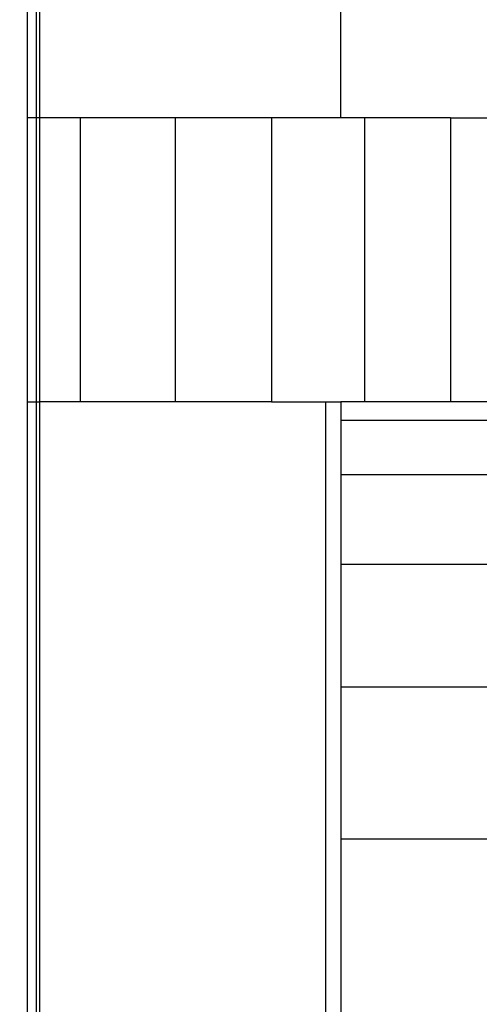
# Model space of a CAD drawing. Units: millimetres. Extents: x 847 to 11179, y 1452 to 9668.
# Drawn here: x 5080 to 5111, y 4042 to 4108 of the extents above; entities that cross this region are included whole.
import ezdxf

# ---------------------------------------------------------------- set-up
doc = ezdxf.new("R2010")
doc.units = ezdxf.units.MM
doc.layers.add('Strefa bezpieczna', color=8, linetype='Continuous')
doc.dimstyles.get("Standard").update_dxf_attribs({"dimtxt": 180, "dimasz": 200, "dimexe": 0.18, "dimexo": 0.0625, "dimgap": 200, "dimtad": 0, "dimtih": 1, "dimtoh": 1, "dimlfac": 0.001, "dimzin": 0, "dimdsep": 46, "dimtxsty": 'Standard', "dimcen": 0.09, "dimse1": 1, "dimse2": 1, "dimadec": 0, "dimazin": 0, "dimtfac": 1, "dimtdec": 4, "dimtofl": 0, "dimtmove": 0, "dimatfit": 3, "dimfxl": 0, "dimtolj": 1, "dimtzin": 0, "dimarcsym": 0})

# ---------------------------------------------------------------- blocks, each defined once
blk = doc.blocks.new('*D12')
at = {"layer": 'Defpoints', "color": 0}
for p in [(6713.831, 8266.761), (1085.159, 1451.717), (4670.983, 1451.717)]:
    blk.add_point(p, dxfattribs=at)
at = {"layer": 'Strefa bezpieczna', "color": 0, "lineweight": -2}
for p, q in [((1085.159, 8066.761), (1085.159, 5149.239)), ((1085.159, 1651.717), (1085.159, 4569.239))]:
    blk.add_line(p, q, dxfattribs=at)
at = {"layer": 'Strefa bezpieczna', "color": 0}
for points in [[(1051.826, 8066.761), (1118.492, 8066.761), (1085.159, 8266.761)], [(1051.826, 1651.717), (1118.492, 1651.717), (1085.159, 1451.717)]]:
    blk.add_solid(points, dxfattribs=at)
at = {"layer": 'Strefa bezpieczna', "color": 0, "insert": (1085.159, 4859.239), "char_height": 180, "attachment_point": 5}
blk.add_mtext('\\A1;6.82', dxfattribs=at)

msp = doc.modelspace()

# ---------------------------------------------------------------- linework, layer by layer
for p, q in [((5101.801, 4510.261), (5101.801, 4101.261)), ((5080.843, 4151.761), (5080.83, 4101.261)), ((5081.448, 4101.261), (5081.468, 4151.81)), ((5081.655, 4151.855), (5081.655, 4101.261)), ((5081.448, 4101.261), (5080.83, 4101.261)), ((5080.83, 4101.261), (5080.83, 4082.261)), ((5081.655, 4101.261), (5081.448, 4101.261)), ((5081.448, 4082.261), (5081.448, 4101.261)), ((5084.367, 4101.261), (5081.655, 4101.261)), ((5081.655, 4101.261), (5081.655, 4082.261)), ((5090.729, 4101.261), (5084.367, 4101.261)), ((5084.367, 4101.261), (5084.367, 4082.261)), ((5097.177, 4101.261), (5090.729, 4101.261)), ((5090.729, 4101.261), (5090.729, 4082.261)), ((5097.177, 4101.261), (5097.177, 4082.261)), ((5101.801, 4101.261), (5097.177, 4101.261)), ((5103.412, 4101.261), (5101.801, 4101.261)), ((5103.412, 4082.261), (5103.412, 4101.261)), ((5109.146, 4101.261), (5103.412, 4101.261)), ((5109.146, 4101.261), (5109.146, 4082.261)), ((5109.146, 4101.261), (5872.66, 4101.261)), ((5080.83, 4082.261), (5081.448, 4082.261)), ((5080.83, 4082.261), (5080.83, 3960.761)), ((5081.448, 4082.261), (5081.655, 4082.261)), ((5081.448, 3960.761), (5081.448, 4082.261)), ((5084.367, 4082.261), (5081.655, 4082.261)), ((5081.655, 4082.261), (5081.655, 3960.761)), ((5090.729, 4082.261), (5084.367, 4082.261)), ((5097.177, 4082.261), (5090.729, 4082.261)), ((5097.177, 4082.261), (5100.801, 4082.261)), ((5100.801, 3955.986), (5100.801, 4082.261)), ((5100.801, 4082.261), (5101.805, 4082.261)), ((5101.805, 4082.261), (5101.805, 4081.03)), ((5103.412, 4082.261), (5101.805, 4082.261)), ((5109.146, 4082.261), (5103.412, 4082.261)), ((5111.805, 4082.261), (5109.146, 4082.261)), ((5101.805, 4081.03), (5101.805, 4077.366)), ((5101.805, 4081.03), (5111.805, 4081.03)), ((5111.805, 4077.366), (5101.805, 4077.366)), ((5101.805, 4077.366), (5101.805, 4071.361)), ((5111.805, 4071.361), (5101.805, 4071.361)), ((5101.805, 4071.361), (5101.805, 4063.162)), ((5101.805, 4063.162), (5111.805, 4063.162)), ((5101.805, 4063.162), (5101.805, 4052.971)), ((5111.805, 4052.971), (5101.805, 4052.971)), ((5101.805, 4052.971), (5101.805, 4041.039))]:
    msp.add_line(p, q)

# ---------------------------------------------------------------- dimensions: what is measured, and where the dimension line sits
at = {"layer": 'Strefa bezpieczna'}
dim = msp.add_linear_dim(base=(1085.159, 1451.717), p1=(6713.831, 8266.761), p2=(4670.983, 1451.717), angle=90, dimstyle='Standard', dxfattribs=at)
dim.commit()
dim.dimension.update_dxf_attribs({"geometry": '*D12', "text_midpoint": (1085.159, 4859.239), "dimtype": 160})

doc.saveas('drawing.dxf')
